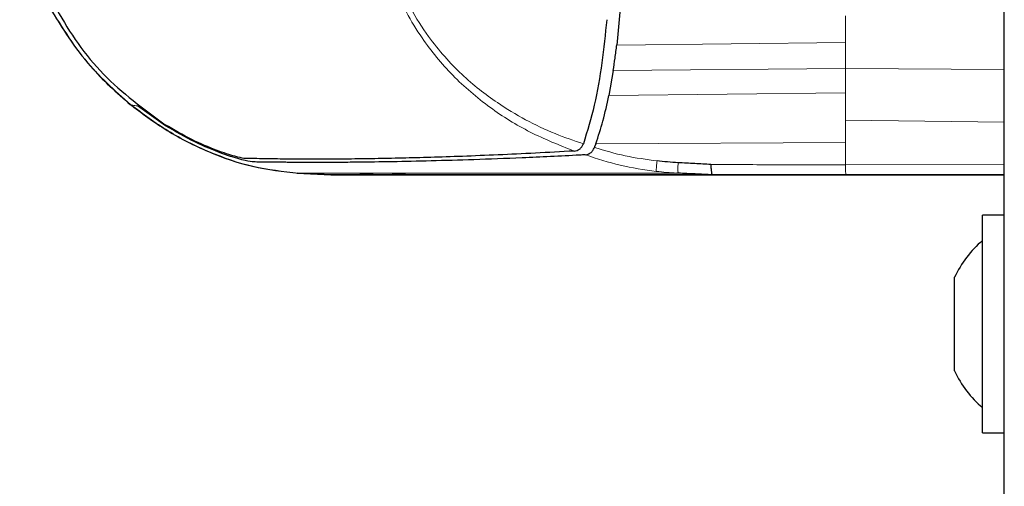
# Model space of a CAD drawing. Units: millimetres. Extents: x 0 to 210, y 0 to 297.
# Drawn here: x 51 to 54, y 182 to 183 of the extents above; entities that cross this region are included whole.
import ezdxf

# ---------------------------------------------------------------- set-up
doc = ezdxf.new("R2010")
doc.units = ezdxf.units.MM

msp = doc.modelspace()

# ---------------------------------------------------------------- linework, layer by layer
at = {"color": 7, "linetype": 'Continuous', "lineweight": 25}
for p, q in [((53.7922, 149.8438), (53.7922, 185.5756)), ((52.65254, 183.36497), (52.63443, 183.15938)), ((52.62393, 183.08337), (52.61059, 183.0085)), ((51.28622, 182.91846), (51.20251, 182.97773)), ((52.53438, 182.86415), (52.53449, 182.86442)), ((52.568, 182.85507), (52.56739, 182.85332)), ((52.57156, 182.86472), (52.568, 182.85507)), ((51.67979, 182.77706), (51.77969, 182.77181)), ((51.77969, 182.77181), (51.6798, 182.77705)), ((51.67982, 182.77708), (51.67981, 182.77708)), ((51.68021, 182.77708), (51.67982, 182.77708)), ((51.77969, 182.77181), (51.67987, 182.77705)), ((51.77968, 182.77181), (52.07967, 182.77181)), ((51.77969, 182.77181), (51.77968, 182.77181)), ((52.04309, 182.77181), (51.94671, 182.77181)), ((52.04309, 182.77181), (52.0432, 182.77181)), ((52.48189, 182.77181), (52.59309, 182.77181)), ((52.59309, 182.77181), (52.59397, 182.77181)), ((52.81786, 182.77675), (52.81392, 182.77695)), ((53.3191, 182.77181), (52.91982, 182.77181)), ((53.00565, 182.77181), (53.00683, 182.77181)), ((53.00683, 182.77181), (53.7922, 182.77181)), ((53.7922, 182.77181), (53.3191, 182.77181)), ((53.7922, 182.65095), (53.7272, 182.65095)), ((53.7272, 182.00095), (53.7272, 182.65095)), ((53.64333, 182.45919), (53.64333, 182.4657)), ((53.64333, 182.35607), (53.64333, 182.45919)), ((53.64333, 182.22283), (53.64333, 182.35607)), ((53.64333, 182.1862), (53.64333, 182.22283)), ((53.7272, 182.00095), (53.7922, 182.00095))]:
    msp.add_line(p, q, dxfattribs=at)
at = {"color": 8, "linetype": 'Continuous', "lineweight": 18}
for p, q in [((53.31731, 183.16681), (53.31731, 183.24683)), ((52.63443, 183.15938), (53.31731, 183.16681)), ((53.31731, 183.08961), (53.31731, 183.16681)), ((52.62393, 183.08337), (53.31731, 183.08961)), ((53.7922, 183.08577), (53.31731, 183.08961)), ((53.31731, 183.01611), (53.31731, 183.08961)), ((53.31731, 183.01611), (52.61059, 183.0085)), ((53.31731, 182.93533), (53.31731, 183.01611)), ((51.1811, 182.98186), (51.18021, 182.98238)), ((53.31731, 182.86796), (53.31731, 182.93533)), ((53.7922, 182.92944), (53.31731, 182.93532)), ((53.31731, 182.86796), (52.57156, 182.86472)), ((53.31731, 182.80112), (53.31731, 182.86796)), ((53.31731, 182.80115), (53.7922, 182.80213)), ((51.67979, 182.77706), (51.67979, 182.77706)), ((51.67981, 182.77706), (51.67979, 182.77706)), ((51.68309, 182.7771), (51.68021, 182.77708)), ((51.94671, 182.77185), (51.84674, 182.77709)), ((52.04309, 182.77183), (51.94314, 182.77708)), ((52.25074, 182.77703), (52.23584, 182.77702))]:
    msp.add_line(p, q, dxfattribs=at)
at = {"color": 7, "linetype": 'Continuous', "lineweight": 25}
for start, end in [(130.59514, 154.88329), (205.11671, 229.40486)]:
    msp.add_arc((53.94144, 182.32595), 0.32924, start, end, dxfattribs=at)
for points, knots in [([(50.85022, 183.72492), (50.85484, 183.64515), (50.8641, 183.48563), (50.9532, 183.26105), (51.09157, 183.06284), (51.22041, 182.96855), (51.28483, 182.92141)], [0, 0, 0, 0, 0.2500756, 0.5000588, 0.7500076, 1, 1, 1, 1]), ([(50.93928, 183.27206), (50.97708, 183.21081), (51.04446, 183.10162), (51.13977, 183.01775), (51.18161, 182.98094)], [0, 0, 0, 0, 0.5609932, 1, 1, 1, 1]), ([(52.60411, 183.23491), (52.59974, 183.19191), (52.59099, 183.10576), (52.56965, 182.98018), (52.54604, 182.90243), (52.5345, 182.86442)], [0, 0, 0, 0, 0.3375392, 0.6761587, 1, 1, 1, 1]), ([(52.62394, 183.08338), (52.62573, 183.09549), (52.62946, 183.12076), (52.63274, 183.14616), (52.63444, 183.15939)], [0, 0, 0, 0, 0.4793261, 1, 1, 1, 1]), ([(52.57156, 182.86473), (52.57908, 182.88697), (52.59472, 182.93323), (52.60516, 182.98275), (52.61058, 183.00846)], [0, 0, 0, 0, 0.4808383, 1, 1, 1, 1]), ([(51.17729, 182.98448), (51.21439, 182.95661), (51.28858, 182.9009), (51.41321, 182.83843), (51.54497, 182.79189), (51.63722, 182.78187), (51.68334, 182.77687)], [0, 0, 0, 0, 0.25016134, 0.50025073, 0.75022396, 1, 1, 1, 1]), ([(51.52007, 182.82085), (51.51304, 182.82207), (51.49898, 182.82451), (51.44016, 182.84351), (51.3646, 182.87493), (51.31148, 182.90588), (51.28483, 182.92141)], [0, 0, 0, 0, 0.2498035, 0.499662, 0.7490681, 1, 1, 1, 1]), ([(51.54489, 182.81026), (51.53707, 182.81139), (51.52182, 182.8136), (51.45638, 182.83381), (51.37381, 182.86728), (51.31544, 182.90138), (51.28622, 182.91846)], [0, 0, 0, 0, 0.2558772, 0.4994929, 0.7494184, 1, 1, 1, 1]), ([(52.50663, 182.8428), (52.50959, 182.8432), (52.51509, 182.84393), (52.52298, 182.84807), (52.52979, 182.85441), (52.5329, 182.861), (52.53438, 182.86415)], [0, 0, 0, 0, 0.2761557, 0.5128792, 0.7675408, 1, 1, 1, 1]), ([(52.54034, 182.83143), (52.54305, 182.83183), (52.54834, 182.83262), (52.55597, 182.837), (52.5629, 182.84341), (52.56595, 182.85012), (52.56739, 182.85331)], [0, 0, 0, 0, 0.2557165, 0.5004012, 0.7628263, 1, 1, 1, 1]), ([(52.50663, 182.84281), (52.46779, 182.84065), (52.38877, 182.83626), (52.27771, 182.83106), (52.17315, 182.82683), (52.07783, 182.82368), (51.9904, 182.82138), (51.90813, 182.81975), (51.84102, 182.81888), (51.78608, 182.81849), (51.74092, 182.81837), (51.69604, 182.81843), (51.65553, 182.81867), (51.62029, 182.81903), (51.58792, 182.81949), (51.55892, 182.82001), (51.53594, 182.82049), (51.52468, 182.82074), (51.52006, 182.82085)], [0, 0, 0, 0, 0.06833355, 0.13903064, 0.21221842, 0.28244058, 0.35070451, 0.42303473, 0.49959337, 0.54730301, 0.59971693, 0.65696173, 0.71917167, 0.77309615, 0.82678818, 0.89496321, 0.95683609, 1, 1, 1, 1]), ([(52.54032, 182.83141), (52.53973, 182.83138), (52.53447, 182.83111), (52.46875, 182.82781), (52.35341, 182.82223), (52.20597, 182.81676), (52.07681, 182.81301), (51.96047, 182.81054), (51.88142, 182.80945), (51.83046, 182.80901), (51.80255, 182.80883), (51.77506, 182.80872), (51.74973, 182.80868), (51.72614, 182.80869), (51.70395, 182.80874), (51.68167, 182.80883), (51.66345, 182.80893), (51.64729, 182.80906), (51.63416, 182.80918), (51.62025, 182.80931), (51.60653, 182.80945), (51.58619, 182.80968), (51.56442, 182.80996), (51.5508, 182.81014), (51.54487, 182.81021)], [0, 0, 0, 0, 0.00101391, 0.00900717, 0.11308053, 0.20930585, 0.30380079, 0.39993359, 0.49996752, 0.52953284, 0.5602317, 0.59205063, 0.62497277, 0.65316804, 0.68340129, 0.71567265, 0.74998838, 0.76820999, 0.79511104, 0.81786917, 0.84449253, 0.87499378, 0.94553389, 1, 1, 1, 1]), ([(52.8175, 182.80799), (52.80688, 182.80868), (52.78586, 182.81003), (52.76488, 182.81229), (52.7545, 182.8134)], [0, 0, 0, 0, 0.504684, 1, 1, 1, 1]), ([(52.91508, 182.80266), (52.89921, 182.8035), (52.86668, 182.80521), (52.83415, 182.80705), (52.8175, 182.80799)], [0, 0, 0, 0, 0.4878771, 1, 1, 1, 1]), ([(52.91508, 182.80266), (52.91532, 182.79827), (52.91578, 182.78949), (52.91688, 182.77959), (52.91829, 182.77296), (52.91931, 182.77215), (52.91982, 182.77175)], [0, 0, 0, 0, 0.2501102, 0.499979, 0.7498855, 1, 1, 1, 1]), ([(51.94671, 182.77181), (51.91911, 182.77181), (51.86391, 182.77181), (51.81658, 182.77181), (51.78722, 182.77181), (51.7822, 182.77181), (51.77969, 182.77181)], [0, 0, 0, 0, 0.2499494, 0.4999775, 0.7499824, 1, 1, 1, 1]), ([(52.91982, 182.77181), (52.85383, 182.77181), (52.72187, 182.77181), (52.54619, 182.77181), (52.36468, 182.77181), (52.18745, 182.77181), (52.09196, 182.77181), (52.0432, 182.77181)], [0, 0, 0, 0, 0.1668301, 0.33359861, 0.50007841, 0.74473824, 1, 1, 1, 1]), ([(52.07892, 182.77181), (52.07892, 182.77181), (52.07896, 182.77181), (52.07905, 182.77181), (52.08047, 182.77181), (52.08321, 182.77181), (52.098, 182.77181), (52.10565, 182.77181)], [0, 0, 0, 0, 0.0012414, 0.0102239, 0.0344697, 0.5000203, 1, 1, 1, 1]), ([(52.10565, 182.77181), (52.11602, 182.77181), (52.13626, 182.77181), (52.17384, 182.77181), (52.19216, 182.77181)], [0, 0, 0, 0, 0.512468, 1, 1, 1, 1]), ([(52.19216, 182.77181), (52.21613, 182.77181), (52.26274, 182.77181), (52.35851, 182.77181), (52.4415, 182.77181), (52.48189, 182.77181)], [0, 0, 0, 0, 0.3523152, 0.6847994, 1, 1, 1, 1]), ([(52.59397, 182.77181), (52.61821, 182.77181), (52.66669, 182.77181), (52.76716, 182.77181), (52.88144, 182.77181), (52.96425, 182.77181), (53.00565, 182.77181)], [0, 0, 0, 0, 0.2500114, 0.5, 0.7500432, 1, 1, 1, 1]), ([(52.91982, 182.77175), (52.9028, 182.77258), (52.86882, 182.77423), (52.83482, 182.77591), (52.81786, 182.77675)], [0, 0, 0, 0, 0.5011198, 1, 1, 1, 1]), ([(52.90246, 182.77259), (52.9053, 182.77254), (52.91088, 182.77244), (52.91623, 182.77342), (52.91885, 182.7739)], [0, 0, 0, 0, 0.5097342, 1, 1, 1, 1])]:
    msp.add_open_spline(points, degree=3, knots=knots, dxfattribs=at)
at = {"color": 8, "linetype": 'Continuous', "lineweight": 18}
for points, knots in [([(52.50663, 182.84282), (52.46244, 182.86043), (52.37436, 182.89554), (52.25179, 182.97166), (52.14185, 183.06554), (52.06067, 183.16417), (52.00323, 183.25842), (51.96257, 183.34549), (51.92651, 183.45341), (51.9005, 183.58097), (51.89724, 183.67693), (51.89561, 183.72491)], [0, 0, 0, 0, 0.1240132, 0.2471551, 0.3746946, 0.4998724, 0.5786293, 0.6622079, 0.7499674, 0.8749695, 1, 1, 1, 1]), ([(51.91016, 183.7249), (51.91048, 183.70082), (51.9111, 183.65296), (51.91843, 183.58108), (51.9304, 183.50941), (51.94867, 183.43502), (51.97633, 183.35397), (52.0166, 183.26828), (52.06615, 183.18995), (52.11853, 183.12469), (52.16968, 183.07196), (52.22254, 183.02634), (52.2857, 182.98009), (52.36101, 182.93524), (52.44716, 182.89408), (52.50617, 182.87383), (52.53438, 182.86415)], [0, 0, 0, 0, 0.0629552, 0.1250807, 0.1887027, 0.2528579, 0.3251989, 0.4123871, 0.4999734, 0.5671708, 0.6312451, 0.6921698, 0.7500036, 0.836318, 0.9217423, 1, 1, 1, 1]), ([(51.1811, 182.98186), (51.13372, 183.02417), (51.03896, 183.10878), (50.97302, 183.21736), (50.94005, 183.27164)], [0, 0, 0, 0, 0.5000471, 1, 1, 1, 1]), ([(51.68309, 182.77707), (51.63744, 182.78218), (51.54611, 182.79241), (51.41554, 182.83829), (51.29182, 182.89966), (51.21801, 182.95446), (51.1811, 182.98186)], [0, 0, 0, 0, 0.2497234, 0.4996372, 0.749857, 1, 1, 1, 1]), ([(51.20243, 182.97763), (51.1971, 182.97828), (51.18646, 182.97958), (51.18289, 182.9811), (51.1811, 182.98186)], [0, 0, 0, 0, 0.49989831, 1, 1, 1, 1]), ([(52.56739, 182.85331), (52.59804, 182.84424), (52.65942, 182.82606), (52.72278, 182.81763), (52.7545, 182.8134)], [0, 0, 0, 0, 0.4993877, 1, 1, 1, 1]), ([(52.75207, 182.78211), (52.71601, 182.7872), (52.64393, 182.79738), (52.57486, 182.82009), (52.54033, 182.83143)], [0, 0, 0, 0, 0.500153, 1, 1, 1, 1]), ([(52.7545, 182.8134), (52.7541, 182.80937), (52.7533, 182.8013), (52.75254, 182.79179), (52.7521, 182.78485), (52.75208, 182.78302), (52.75207, 182.78211)], [0, 0, 0, 0, 0.2507217, 0.5012362, 0.7515012, 1, 1, 1, 1]), ([(52.81786, 182.77675), (52.81768, 182.77745), (52.81732, 182.77886), (52.81706, 182.78571), (52.81706, 182.79539), (52.81735, 182.80379), (52.8175, 182.80799)], [0, 0, 0, 0, 0.2495062, 0.4997924, 0.7500581, 1, 1, 1, 1]), ([(53.31731, 182.80112), (53.25021, 182.80135), (53.116, 182.80181), (52.98205, 182.80237), (52.91508, 182.80265)], [0, 0, 0, 0, 0.4999997, 1, 1, 1, 1]), ([(53.3191, 182.77146), (53.31889, 182.77199), (53.31849, 182.77302), (53.31796, 182.78029), (53.31755, 182.78975), (53.31739, 182.79747), (53.31731, 182.80115)], [0, 0, 0, 0, 0.2822433, 0.5430161, 0.7822798, 1, 1, 1, 1]), ([(51.84674, 182.77709), (51.8228, 182.77711), (51.77373, 182.77714), (51.72764, 182.7771), (51.69611, 182.77707), (51.68752, 182.77709), (51.68309, 182.7771)], [0, 0, 0, 0, 0.2438441, 0.4999231, 0.7414565, 1, 1, 1, 1]), ([(51.94314, 182.77709), (51.92533, 182.7771), (51.88978, 182.7771), (51.86107, 182.7771), (51.84674, 182.7771)], [0, 0, 0, 0, 0.5009186, 1, 1, 1, 1]), ([(52.23584, 182.77702), (52.17872, 182.777), (52.06447, 182.77695), (51.98358, 182.77703), (51.94314, 182.77708)], [0, 0, 0, 0, 0.4999455, 1, 1, 1, 1]), ([(52.81392, 182.77695), (52.74275, 182.77702), (52.60007, 182.77717), (52.41113, 182.77713), (52.30413, 182.77707), (52.25074, 182.77703)], [0, 0, 0, 0, 0.3327706, 0.6670753, 1, 1, 1, 1]), ([(52.81392, 182.77695), (52.80362, 182.77758), (52.78296, 182.77883), (52.76238, 182.78102), (52.75207, 182.78211)], [0, 0, 0, 0, 0.4989088, 1, 1, 1, 1])]:
    msp.add_open_spline(points, degree=3, knots=knots, dxfattribs=at)

doc.saveas('drawing.dxf')
